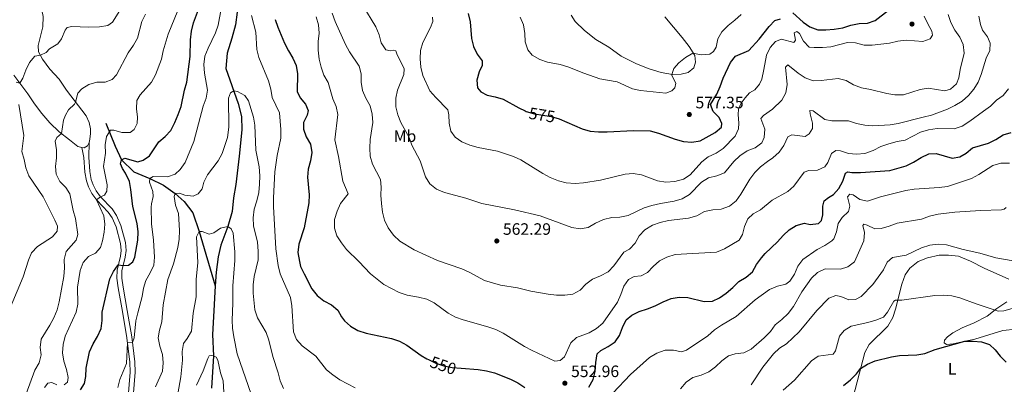
# Model space of a CAD drawing. Units: metres. Extents: x 628491 to 635430, y 702065 to 706822.
# Drawn here: x 632632 to 633229, y 705194 to 705416 of the extents above; entities that cross this region are included whole.
import ezdxf
from ezdxf.enums import TextEntityAlignment as Align

# ---------------------------------------------------------------- set-up
doc = ezdxf.new("R2010")
doc.units = ezdxf.units.M
doc.header["$MEASUREMENT"] = 0
doc.linetypes.add('DGN Style 3', pattern=[121.09594, 86.4971, -34.59884])
doc.linetypes.add('DGN Style 5', pattern=[60.54797, 25.94913, -34.59884])
for name, color, linetype, lineweight in [('Altimetria', 7, 'Continuous', 0), ('Elem no vistos', 7, 'Continuous', 0), ('Entidades rusticas', 7, 'Continuous', 0), ('Hidrografía', 7, 'Continuous', 0), ('Viales-ffcc', 7, 'Continuous', 0)]:
    doc.layers.add(name, color=color, linetype=linetype, lineweight=lineweight)
doc.styles.add('Style-Arial', font='txt')
doc.styles.add('Style-Arial Narrow', font='txt')
doc.styles.add('Style-Helvetica-Narrow-Oblique', font='txt')

# ---------------------------------------------------------------- blocks, each defined once
blk = doc.blocks.new('5PATER')
at = {"layer": 'Altimetria', "linetype": 'Continuous', "lineweight": 0}
h = blk.add_hatch(color=250, dxfattribs=at)
edge = h.paths.add_edge_path()
edge.add_ellipse((0, 0), major_axis=(-1.1, -1.11), ratio=0.999422, start_angle=0, end_angle=360)

msp = doc.modelspace()

# ---------------------------------------------------------------- linework, layer by layer
at = {"layer": 'Altimetria', "color": 30, "linetype": 'Continuous', "lineweight": 0, "flags": 128}
for points, elevation in [([(632832.503, 705437.461), (632848.403, 705411.35), (632850.316, 705406.507), (632851.578, 705401.576), (632854.289, 705397.341), (632857.221, 705396.853), (632858.976, 705397.136), (632860.363, 705396.746), (632860.965, 705394.892), (632865.502, 705385.838), (632865.202, 705382.544), (632861.548, 705373.015)], 565), ([(632661.152, 705410.979), (632663.865, 705411.507), (632673.984, 705411.076), (632680.603, 705411.275), (632685.826, 705412.094), (632688.548, 705414.249), (632694.015, 705422.837)], 565), ([(632691.847, 705192.597), (632693.071, 705197.447), (632697.004, 705207.021), (632697.653, 705219.533), (632700.628, 705219.924), (632701.636, 705222.709), (632702.831, 705232.977), (632703.896, 705237.862), (632706.666, 705247.705), (632707.34, 705252.728), (632708.792, 705257.511), (632711.514, 705262.11), (632713.608, 705266.659), (632714.053, 705271.7), (632713.455, 705281.882), (632712.212, 705291.811), (632712.041, 705302.036), (632712.149, 705303.952), (632713.307, 705308.4), (632713.046, 705311.496), (632711.123, 705317.137), (632711.164, 705319.278), (632713.333, 705320.465), (632721.87, 705320.272), (632726.695, 705321.956), (632729.721, 705324.895), (632732.569, 705329.009), (632737.992, 705341.716), (632743.558, 705363.229), (632745.437, 705368.081), (632746.233, 705373.019), (632744.344, 705383.288), (632744.063, 705388.608), (632744.557, 705393.58), (632746.586, 705398.46), (632751.058, 705407.65), (632752.632, 705412.395), (632754.493, 705422.388)], 545), ([(632661.883, 705360.951), (632665.512, 705364.521), (632666.152, 705365.751), (632667.525, 705371.064), (632669.997, 705373.662), (632674.199, 705376.458), (632679.153, 705377.834), (632684.178, 705377.73), (632688.322, 705379.353), (632691.038, 705382.221), (632698.101, 705395.676), (632701.334, 705400.222), (632703.838, 705404.552), (632706.472, 705414.527), (632708.678, 705419.014)], 560), ([(632681.256, 705277.495), (632682.543, 705281.606), (632683.469, 705286.727), (632683.858, 705291.711), (632683.41, 705296.716), (632678.918, 705306.345), (632681.221, 705308.275), (632683.657, 705309.217), (632685.136, 705311.712), (632685.353, 705315.544), (632683.171, 705326.649), (632684.382, 705334.778), (632684.226, 705339.848), (632685.013, 705344.905), (632687.398, 705348.726), (632689.486, 705348.597), (632694.345, 705347.174), (632699.345, 705347.206), (632701.731, 705349.008), (632703.612, 705352.634), (632703.677, 705356.658), (632703.183, 705361.654), (632703.368, 705366.769), (632705.317, 705370.17), (632712.257, 705377.772), (632714.645, 705382.164), (632718.218, 705391.782), (632719.313, 705396.899), (632722.448, 705406.977), (632728.136, 705421.366)], 555), ([(632772.962, 705418.345), (632775.435, 705408.086), (632776.118, 705397.661), (632777.44, 705392.838), (632783.13, 705378.543), (632784.68, 705373.54), (632785.335, 705368.577), (632789.844, 705359.097), (632790.692, 705349.054), (632790.664, 705343.812), (632788.504, 705333.279), (632786.977, 705323.316), (632786.328, 705307.678), (632786.264, 705302.398), (632787.596, 705276.764)], 545), ([(632812.135, 705417.429), (632813.62, 705412.594), (632813.853, 705407.597), (632813.384, 705402.376), (632813.385, 705397.143), (632813.924, 705391.788), (632815.129, 705386.854), (632816.745, 705382.122), (632819.392, 705377.559), (632822.31, 705367.772), (632824.275, 705363.046), (632825.285, 705358.146), (632823.386, 705342.725), (632825.686, 705332.738), (632828.367, 705317.749), (632831.61, 705310.117), (632826.962, 705304.106), (632824.953, 705299.528), (632823.26, 705294.376), (632823.273, 705289.3)], 555), ([(632821.857, 705419.583), (632823.63, 705414.676), (632829.861, 705400.597), (632832.359, 705396.265), (632838.295, 705387.565)], 560), ([(632838.295, 705387.565), (632839.313, 705382.936), (632839.505, 705377.697), (632840.202, 705372.746), (632842.242, 705368.077), (632844.806, 705363.375), (632846.13, 705358.332), (632846.408, 705353.338), (632844.947, 705343.017), (632844.622, 705337.84), (632844.775, 705332.827), (632846.205, 705328.036), (632851.095, 705318.667), (632851.537, 705314.182), (632851.317, 705309.186), (632851.728, 705304.083), (632852.374, 705298.963), (632853.541, 705294.102), (632855.815, 705289.4), (632859.025, 705285.047), (632862.764, 705281.374), (632871.473, 705276.131), (632885.694, 705269.609), (632900.385, 705264.538), (632904.941, 705262.48), (632914.131, 705257.377), (632923.899, 705254.675), (632934.279, 705252.915), (632942.359, 705250.932), (632952.741, 705249.115), (632957.846, 705248.531), (632962.918, 705248.629), (632967.882, 705249.212), (632972.192, 705251.523), (632975.596, 705255.185), (632979.636, 705258.227), (632984.5, 705260.208), (632989.175, 705262.655), (632992.571, 705266.324), (632998.757, 705274.689), (633002.157, 705276.363), (633005.583, 705280.004), (633008.07, 705284.573), (633011.555, 705288.153), (633016.054, 705290.966), (633020.769, 705292.663), (633025.915, 705293.936), (633038.051, 705295.267), (633043.057, 705296.76), (633047.615, 705299.258), (633052.609, 705300.408), (633057.727, 705300.737), (633062.721, 705302.486), (633066.872, 705305.763), (633069.711, 705309.879), (633075.089, 705318.903), (633078.12, 705322.926), (633081.625, 705326.492), (633085.871, 705329.683), (633089.016, 705331.883), (633092.99, 705335.262), (633095.758, 705339.44), (633098.189, 705344.713), (633100.671, 705345.885), (633108.646, 705344.806), (633111.11, 705346.347), (633113.148, 705349.664), (633113.194, 705352.944), (633111.821, 705358.494), (633111.632, 705360.68), (633113.474, 705360.311), (633120.646, 705355.09), (633124.96, 705354.267), (633134.992, 705354.338), (633139.901, 705352.813), (633144.818, 705351.726), (633149.806, 705351.217), (633160.185, 705351.962), (633165.138, 705352.645), (633180.38, 705356.475), (633185.334, 705357.82), (633195.001, 705361.353), (633199.539, 705363.648), (633203.943, 705366.363), (633207.73, 705369.627), (633210.961, 705373.506), (633213.611, 705377.763), (633215.459, 705382.408), (633218.457, 705392.3), (633220.686, 705397.022), (633220.821, 705401.418), (633219.216, 705405.248), (633216.27, 705409.29), (633215.127, 705412.78), (633214.147, 705417.864)], 560), ([(632861.548, 705373.015), (632860.394, 705368.149), (632860.488, 705362.925), (632861.593, 705358.049), (632863.48, 705353.38), (632868.446, 705344.291), (632870.201, 705339.53), (632875.113, 705330.051), (632878.428, 705320.312), (632881.159, 705316.127), (632885.201, 705312.956), (632889.952, 705310.948), (632902.796, 705307.466), (632912.618, 705304.254), (632932.469, 705300.365), (632947.887, 705296.689), (632967.13, 705289.675), (632972.221, 705288.776), (632977.13, 705289.692), (632981.58, 705292.308), (632986.356, 705294.41), (632991.369, 705295.761), (632996.367, 705295.903), (633001.382, 705296.987), (633011.004, 705301.486), (633015.772, 705302.99), (633020.997, 705304.271), (633029.324, 705305.494), (633034.11, 705306.931), (633038.524, 705309.691), (633045.827, 705317.116), (633050.121, 705319.677), (633055.172, 705320.926), (633059.837, 705322.727), (633065.42, 705329.741), (633069.131, 705333.089), (633073.589, 705336.09), (633078.35, 705337.942), (633082.341, 705340.984), (633083.809, 705344.305), (633084.348, 705349.289), (633081.922, 705355.795), (633083.46, 705357.636), (633088.837, 705361.514), (633094.514, 705366.854), (633096.886, 705371.249), (633097.882, 705376.424), (633096.706, 705386.91), (633098.295, 705388.267), (633104.514, 705383.315), (633108.622, 705380.473), (633113.534, 705378.686), (633118.406, 705378.838), (633128.669, 705380.005), (633133.523, 705378.818), (633137.985, 705376.25), (633142.868, 705374.358), (633148.248, 705373.402), (633158.226, 705370.935), (633163.165, 705370.152), (633168.424, 705370.188), (633178.436, 705373.34), (633183.358, 705374.244), (633193.496, 705372.509), (633196.92, 705373.64), (633200.424, 705376.712), (633202.013, 705380.492), (633202.778, 705385.433), (633205.185, 705395.463), (633204.572, 705400.622), (633202.454, 705405.151), (633199.41, 705409.423), (633197.107, 705413.957), (633195.434, 705418.765)], 565), ([(632882.579, 705417.299), (632882.854, 705414.517), (632881.452, 705410.999), (632876.786, 705401.765), (632875.457, 705396.944), (632875.23, 705391.885), (632875.585, 705386.82), (632876.739, 705381.741), (632881.105, 705372.486), (632884.618, 705368.397), (632891.925, 705361.072), (632892.671, 705357.97), (632892.798, 705352.899), (632893.866, 705348.015), (632896.451, 705344.459), (632900.505, 705341.53), (632905.361, 705339.628), (632910.39, 705338.189), (632922.014, 705335.892), (632931.774, 705332.762), (632936.286, 705330.607), (632949.695, 705322.348), (632954.132, 705320.044), (632959.003, 705317.941), (632963.831, 705316.648), (632969.159, 705316.229), (632974.247, 705316.66), (632984.567, 705318.358), (632999.508, 705322.034), (633004.489, 705322.477), (633009.508, 705321.568), (633019.187, 705317.836), (633024.143, 705317.156), (633029.616, 705317.447), (633034.822, 705318.921), (633039.048, 705321.593), (633046.019, 705329.378), (633049.97, 705332.441), (633054.745, 705334.813), (633058.964, 705337.498), (633066.181, 705345.025), (633068.248, 705349.544), (633068.487, 705352.921), (633068.035, 705358.233), (633068.339, 705361.441), (633069.994, 705365.028), (633072.322, 705368.248), (633075.031, 705371.257), (633078.103, 705373.228), (633081.025, 705376.562), (633082.389, 705379.678), (633083.708, 705385.531), (633085.354, 705394.159), (633087.416, 705398.788), (633090.792, 705402.473), (633094.335, 705403.788), (633101.869, 705401.777), (633102.91, 705403.279), (633102.134, 705407.661), (633103.665, 705408.446), (633105.286, 705407.296), (633107.726, 705402.708), (633111.218, 705399.124), (633114.126, 705398.734), (633119.126, 705398.767), (633124.227, 705399.3), (633134.332, 705401.822), (633139.326, 705401.57), (633144.407, 705400.33), (633149.406, 705400.151), (633159.859, 705401.484), (633164.959, 705402.722), (633169.935, 705403.216), (633180.046, 705402.548), (633184.508, 705404.041)], 570), ([(632935.798, 705417.257), (632937.791, 705412.531), (632938.718, 705407.413), (632938.938, 705402.204), (632940.452, 705397.342), (632943.227, 705394.166), (632947.69, 705391.469), (632952.448, 705389.933), (632960.065, 705388.549), (632964.85, 705387.101), (632974.42, 705383.164), (632984.251, 705379.859), (632994.607, 705378.072), (633003.945, 705373.835), (633008.818, 705372.716), (633024.265, 705371.15), (633027.935, 705372.551), (633029.675, 705374.344), (633030.167, 705377.191), (633027.844, 705381.746), (633027.76, 705382.539), (633029.021, 705385.992), (633032.132, 705389.563), (633036.23, 705392.752), (633040.5, 705395.444), (633045.721, 705394.318), (633050.977, 705394.739), (633053.07, 705396.321), (633054.734, 705399.11), (633055.768, 705404.002), (633058.235, 705408.392), (633061.916, 705412.126), (633066.056, 705415.334), (633069.939, 705418.856)], 580), ([(633184.508, 705404.041), (633186.024, 705406.335), (633185.568, 705408.765), (633183.135, 705413.133), (633180.985, 705417.944)], 570), ([(632630.154, 705377.871), (632632.303, 705377.272), (632634.276, 705380.16), (632635.984, 705385.033), (632638.21, 705389.788), (632641.518, 705393.537), (632644.868, 705394.148), (632648.35, 705395.882), (632650.334, 705397.944), (632655.492, 705401.041), (632657.599, 705404.108), (632659.856, 705409.434), (632661.152, 705410.979)], 565), ([(632714.742, 705192.87), (632718.843, 705202.434), (632719.402, 705207.403), (632718.943, 705212.456), (632717.323, 705217.62), (632716.287, 705222.619), (632717.089, 705227.335), (632718.537, 705232.281), (632719.358, 705242.616), (632722.213, 705258.153), (632725.641, 705267.642), (632728.193, 705277.547), (632729.065, 705282.47), (632729.161, 705287.803), (632728.523, 705298.08), (632726.831, 705303.208), (632725.901, 705308.383), (632726.608, 705310.299), (632729.194, 705310.507), (632732.56, 705309.298), (632737.521, 705308.678), (632740.454, 705310.016), (632742.905, 705313.07), (632743.938, 705317.141), (632746.217, 705321.593), (632752.71, 705329.993), (632755.011, 705334.432), (632758.278, 705344.261), (632759.211, 705350.437), (632759.027, 705368.112), (632760.103, 705371.272), (632762.154, 705372.539), (632764.43, 705372.048), (632768.801, 705369.624), (632771.086, 705366.432), (632774.091, 705356.621), (632774.841, 705351.637), (632775.486, 705336.51), (632777.498, 705326.322), (632777.895, 705320.979), (632777.824, 705315.87), (632777.309, 705310.897), (632776.082, 705305.72), (632774.518, 705300.825), (632773.827, 705295.545), (632774.039, 705290.548), (632776.518, 705280.642), (632776.988, 705275.245), (632776.871, 705269.906), (632774.525, 705259.869), (632773.832, 705254.916), (632773.838, 705249.712), (632775.008, 705239.738), (632776.518, 705234.84), (632781.812, 705225.962), (632783.501, 705221.255), (632785.845, 705211.322), (632789.084, 705201.38), (632790.276, 705196.524), (632792.343, 705191.818)], 540), ([(632823.273, 705289.3), (632824.741, 705284.52), (632827.41, 705280.256), (632830.46, 705276.293), (632837.985, 705269.007), (632845.029, 705261.491), (632853.191, 705254.944), (632862.376, 705250.16), (632867.338, 705248.503), (632874.097, 705247.308), (632879.177, 705246.038), (632883.679, 705243.861), (632892.182, 705237.643), (632896.562, 705235.233), (632901.272, 705233.514), (632916.249, 705229.346), (632921.062, 705227.693), (632925.543, 705225.475), (632938.446, 705217.31), (632943.073, 705215.025), (632956.91, 705208.548), (632960.084, 705208.984), (632962.804, 705211.166), (632966.625, 705219.591), (632969.949, 705222.857), (632977.658, 705225.677), (632982.121, 705228.399), (632985.967, 705231.595), (632994.939, 705244.352), (632997.001, 705248.956), (632998.705, 705253.914), (633001.645, 705258.076), (633005.092, 705259.951), (633009.212, 705260.289), (633013.165, 705262.331), (633016.57, 705265.991), (633020.329, 705269.373), (633024.811, 705271.588), (633029.793, 705273.24), (633054.94, 705274.721), (633059.742, 705276.695), (633068.625, 705281.823), (633070.742, 705285.289), (633071.873, 705290.277), (633073.871, 705294.858), (633077.247, 705297.833), (633081.664, 705300.325), (633088.718, 705306.293), (633098.101, 705311.416), (633101.931, 705314.636), (633108.177, 705323.235), (633110.929, 705324.105), (633116.131, 705324.407), (633120.704, 705326.422), (633122.55, 705329.127), (633124.717, 705334.559), (633127.232, 705336.245), (633130.063, 705336.036), (633134.92, 705334.583), (633139.895, 705334.082), (633144.971, 705334.463), (633149.884, 705336.309), (633154.619, 705338.719), (633159.46, 705340.391), (633164.477, 705341.874), (633169.441, 705342.548), (633178.747, 705347.534), (633183.547, 705348.929), (633188.674, 705349.692), (633199.174, 705349.578), (633203.913, 705351.175), (633208.592, 705354.154), (633216.947, 705360.134), (633221.045, 705363.319), (633224.699, 705366.826), (633228.839, 705369.7), (633232.043, 705373.699)], 555), ([(632624.51, 705236.1), (632634.337, 705259.703), (632637.546, 705269.757), (632639.548, 705274.336), (632643.063, 705278.115), (632652.192, 705283.858), (632654.933, 705287.383), (632655.132, 705290.415), (632653.616, 705294.108), (632646.59, 705308.255), (632637.767, 705321.023), (632635.964, 705325.887), (632635.094, 705330.961), (632633.659, 705335.76), (632634.745, 705345.49), (632631.708, 705364.168)], 565), ([(632636.198, 705188.739), (632641.548, 705203.081), (632644.131, 705207.539), (632645.336, 705212.396), (632644.628, 705216.889), (632645.385, 705221.818), (632650.558, 705230.311), (632652.928, 705234.881), (632654.98, 705239.713), (632656.33, 705244.527), (632659.133, 705259.85), (632659.447, 705265.138), (632659.235, 705270.205), (632660.383, 705275.082), (632666.552, 705281.875), (632667.5, 705285.343), (632666.226, 705294.99), (632664.761, 705299.849), (632662.764, 705309.96), (632660.377, 705313.982), (632656.644, 705317.512), (632654.335, 705321.952), (632654.019, 705326.542), (632654.54, 705331.787), (632654.643, 705336.811), (632653.774, 705341.904), (632654.778, 705344.176), (632657.662, 705346.576), (632658.838, 705354.817), (632660.006, 705357.838), (632661.883, 705360.951)], 560), ([(632992.112, 705189.042), (633002.823, 705200.403), (633014.344, 705210.647), (633018.72, 705213.394), (633023.715, 705215.114), (633028.926, 705215.276), (633033.795, 705214.07), (633036.799, 705215.251), (633049.628, 705223.928), (633053.757, 705227.523), (633057.911, 705230.304), (633066.923, 705235.535), (633078.466, 705245.784), (633087.003, 705251.91), (633091.912, 705254.03), (633096.933, 705255.215), (633099.381, 705257.097), (633102.204, 705261.223), (633104.287, 705266.107), (633107.292, 705270.105), (633115.895, 705276.195), (633120.713, 705278.652), (633124.817, 705281.503), (633126.133, 705282.782), (633127.761, 705286.963), (633128.661, 705292.051), (633131.17, 705295.675), (633134.902, 705299.356), (633135.773, 705302.647), (633134.4, 705308.197), (633135.75, 705309.8), (633137.738, 705309.352), (633141.769, 705306.663), (633146.551, 705305.605), (633154.347, 705308.288), (633169.678, 705312.023), (633174.771, 705312.833), (633190.031, 705313.808), (633195.07, 705314.558), (633209.549, 705319.4), (633213.964, 705321.746), (633222.633, 705327.256), (633227.44, 705328.635), (633232.612, 705328.649)], 545), ([(633033, 705191.696), (633036.456, 705195.796), (633040.565, 705198.647), (633045.533, 705200.026), (633050.278, 705202.014), (633054.314, 705204.965), (633058.176, 705208.664), (633062.133, 705211.819), (633066.299, 705212.986), (633071.459, 705213.631), (633075.939, 705215.856), (633083.863, 705222.691), (633087.621, 705226.435), (633090.524, 705230.507), (633094.515, 705233.73), (633098.448, 705237.474), (633101.612, 705241.703), (633106.663, 705250.642), (633112.576, 705258.844), (633116.288, 705262.325), (633120.803, 705264.5), (633130.137, 705264.23), (633134.687, 705265.67), (633138.65, 705268.678), (633144.2, 705281.567), (633144.624, 705286.55), (633143.647, 705290.89), (633144.298, 705291.604), (633146.261, 705291.07), (633150.895, 705288.893), (633154.885, 705288.91), (633159.681, 705290.321), (633164.424, 705292.152), (633179.308, 705294.74), (633184.123, 705296.426), (633189.391, 705297.631), (633199.437, 705298.815), (633214.991, 705299.976), (633227.742, 705300.348), (633229.377, 705300.738), (633230.643, 705301.71)], 540), ([(632739.281, 705247.491), (632739.315, 705258.138), (632740.277, 705268.292), (632739.487, 705283.929), (632741.098, 705287.229), (632743.01, 705287.206), (632747.28, 705285.583), (632749.982, 705286.339), (632754.125, 705289.188), (632758.584, 705290.17), (632760.643, 705288.871), (632761.744, 705286.099), (632762.793, 705274.826), (632762.782, 705269.664), (632761.642, 705254.281), (632761.617, 705243.768), (632761.166, 705233.451), (632761.331, 705228.454), (632762.1, 705223.295), (632764.208, 705212.94), (632772.618, 705188.437)], 535), ([(633075.88, 705194.189), (633082.955, 705204.936), (633089.509, 705212.862), (633093.078, 705216.397), (633097.38, 705218.951), (633105.099, 705226.295), (633115.693, 705239.192), (633123.066, 705246.665), (633127.261, 705248.373), (633130.393, 705247.836), (633135.169, 705245.695), (633139.181, 705245.827), (633142.712, 705247.732), (633149.846, 705255.078), (633156.143, 705263.955), (633158.459, 705268.653), (633161.697, 705271.313), (633170.024, 705272.867), (633179.349, 705277.189), (633184.316, 705278.848), (633189.448, 705279.432), (633194.438, 705279.118)], 535), ([(633194.438, 705279.118), (633204.505, 705276.235), (633214.673, 705273.977), (633224.353, 705271.183), (633239.458, 705268.647)], 535), ([(632659.323, 705194.084), (632661.32, 705195.861), (632661.674, 705198.616), (632660.672, 705203.513), (632659.146, 705208.592), (632658.315, 705213.524), (632658.643, 705218.645), (632659.849, 705223.761), (632666.496, 705238.176), (632667.541, 705243.067), (632667.326, 705253.335), (632668.968, 705263.592), (632670.849, 705268.415), (632674.13, 705271.994), (632678.363, 705274.135), (632681.256, 705277.495)], 555), ([(632787.596, 705276.764), (632789.048, 705266.529), (632790.195, 705261.405), (632796.51, 705247.041), (632797.284, 705242.1), (632798.351, 705226.308), (632800.287, 705221.58), (632803.635, 705217.863), (632811.948, 705211.467), (632818.354, 705203.301), (632822.202, 705200.109), (632826.405, 705197.18), (632835.671, 705192.402)], 545), ([(633095.318, 705190.862), (633102.171, 705196.938), (633112.609, 705208.635), (633116.633, 705211.62), (633125.642, 705212.725), (633127.09, 705214.675), (633129.514, 705223.739), (633132.29, 705227.119), (633136.532, 705229.655), (633146.746, 705231.875), (633151.667, 705233.303), (633156.286, 705235.211), (633158.706, 705238.167), (633162.578, 705244.933), (633163.521, 705245.491), (633167.38, 705245.564), (633187.345, 705248.298), (633192.468, 705248.454), (633197.674, 705248.072), (633202.56, 705247.009), (633212.464, 705243.295), (633225.673, 705238.85), (633229.251, 705239.132), (633234.266, 705240.394)], 530), ([(632728.297, 705188.708), (632730.008, 705198.914), (632731.089, 705209.176), (632730.871, 705214.356), (632731.67, 705219.288), (632733.918, 705222.259), (632736.441, 705226.799), (632737.608, 705237.636), (632739.281, 705247.491)], 535), ([(632739.589, 705193.876), (632743.648, 705202.672), (632746.314, 705210.185), (632747.155, 705211.708), (632748.48, 705212.028), (632749.862, 705211.751), (632751.384, 705210.94), (632752.465, 705209.194), (632754.177, 705201.375), (632755.649, 705196.594), (632756.266, 705186.344)], 530), ([(632647.418, 705192.52), (632649.432, 705195.154), (632651.868, 705195.498), (632654.898, 705194.159)], 555)]:
    msp.add_lwpolyline(points, dxfattribs=dict(at, elevation=elevation))
at = {"layer": 'Altimetria', "color": 30, "linetype": 'Continuous', "lineweight": 30, "flags": 128}
for points, elevation in [([(632669.24, 705191.179), (632671.688, 705194.889), (632672.371, 705199.114), (632672.584, 705204.229), (632674.737, 705214.14), (632676.785, 705218.967), (632679.397, 705223.519), (632681.679, 705228.305), (632682.412, 705233.274), (632682.385, 705238.277), (632686.977, 705258.447), (632689.28, 705262.868), (632692.124, 705266.937), (632695.102, 705266.482), (632698.282, 705266.775), (632700.985, 705268.701), (632702.185, 705271.667), (632704.034, 705281.965), (632704.192, 705287.049), (632703.578, 705292.012), (632700.902, 705302.266), (632699.751, 705312.678), (632698.816, 705317.59), (632696.459, 705322.533), (632694.671, 705325.357), (632693.533, 705328.298), (632694.044, 705330.746), (632696.112, 705331.643), (632703.998, 705329.537), (632707.238, 705330.375), (632710.988, 705333.092), (632716.627, 705341.659), (632720.437, 705344.921), (632723.892, 705348.535), (632726.359, 705353.248), (632728.432, 705358.107), (632730.153, 705363.123), (632732.22, 705373.032), (632733.644, 705377.891), (632735.702, 705393.39), (632735.895, 705403.435), (632736.477, 705408.836), (632737.791, 705413.802), (632741.341, 705423.577)], 550), ([(632787.197, 705415.888), (632788.854, 705411.17), (632792.815, 705401.495), (632795.263, 705396.792)], 550), ([(632904.266, 705419.373), (632905.444, 705414.381), (632906.375, 705404.371), (632907.529, 705399.492), (632909.773, 705394.707), (632912.869, 705390.776), (632912.804, 705387.949), (632911.022, 705384.043), (632909.605, 705379.041), (632910.056, 705374.357), (632911.998, 705371.911), (632915.834, 705369.811), (632920.76, 705368.957), (632925.615, 705367.459), (632934.964, 705362.164), (632938.855, 705360.313)], 575), ([(632959.407, 705355.576), (632959.476, 705355.556), (632973.555, 705349.51), (632978.337, 705348.05), (632983.427, 705347.598), (632988.686, 705347.582), (633004.691, 705348.508), (633014.761, 705348.339), (633019.778, 705346.944), (633029.875, 705343.116), (633034.873, 705341.757), (633040.048, 705341.489), (633044.996, 705342.254), (633054.121, 705347.235), (633057.959, 705350.498), (633058.077, 705352.814), (633056.457, 705356.302), (633052.981, 705359.896), (633051.199, 705364.323), (633055.121, 705370.613), (633057.233, 705375.144), (633058.964, 705380.155), (633063.34, 705389.713), (633066.424, 705393.648), (633074.601, 705397.008), (633080.833, 705403.921), (633086.974, 705411.506), (633090.352, 705415.191), (633093.675, 705416.297)], 575), ([(633101.142, 705419.954), (633107.454, 705414.237), (633111.551, 705411.352), (633116.336, 705409.61), (633121.336, 705409.558), (633126.391, 705410.015), (633131.558, 705410.811), (633136.502, 705412.355), (633141.403, 705413.343), (633146.532, 705413.625), (633151.253, 705415.272), (633159.327, 705421.552)], 575), ([(632795.263, 705396.792), (632798.008, 705392.444), (632799.965, 705387.844), (632800.73, 705382.77), (632800.595, 705372.232), (632802.38, 705368.267), (632805.733, 705364.347), (632807.304, 705360.686), (632806.67, 705357.832), (632804.375, 705353.302), (632804.339, 705349.25), (632806.097, 705344.685), (632808.596, 705340.098), (632809.409, 705335.161), (632808.734, 705330.106), (632807.228, 705325.088), (632806.956, 705320.094), (632807.854, 705309.517), (632807.73, 705304.518), (632804.825, 705289.495), (632801.611, 705279.444), (632801.01, 705274.471), (632801.91, 705268.934), (632802.679, 705265.976), (632804.75, 705261.425), (632809.573, 705252.328), (632812.64, 705248.381), (632816.735, 705245.158), (632821.413, 705242.652), (632825.285, 705239.488), (632827.522, 705235.327), (632829.312, 705233.073), (632833.013, 705229.714), (632837.431, 705227.01), (632842.387, 705225.434), (632857.722, 705222.216), (632862.679, 705220.541), (632867.128, 705218.256), (632875.775, 705212.037), (632879.278, 705210.014)], 550), ([(632977.512, 705192.771), (632980.146, 705197.374), (632981.342, 705202.229), (632981.682, 705207.658), (632982.604, 705212.864), (632984.782, 705215.05), (632989.32, 705217.376), (632993.493, 705220.198), (632996.19, 705224.063), (632998.007, 705229.026), (633000.239, 705233.667), (633003.561, 705236.392), (633008.009, 705238.678), (633013.089, 705240.205), (633017.749, 705242.062), (633022.679, 705244.602), (633027.38, 705246.508), (633032.32, 705247.286), (633037.5, 705247.06), (633047.544, 705244.728), (633052.583, 705244.911), (633056.769, 705246.849), (633060.813, 705249.788), (633064.908, 705253.226), (633068.555, 705256.907), (633073.026, 705259.458), (633076.843, 705262.69), (633079.252, 705267.084), (633082.162, 705271.272), (633084.517, 705273.919), (633091.882, 705280.935), (633095.319, 705284.831), (633099.067, 705288.171), (633103.31, 705290.787), (633108.394, 705292.286), (633111.709, 705291.474), (633116.842, 705292.029), (633118.691, 705293.94), (633119.475, 705297.255), (633119.393, 705302.638), (633120.244, 705305.757), (633122.769, 705307.814), (633125.82, 705309.61), (633129.111, 705313.373), (633131.655, 705317.704), (633133.103, 705322.637), (633134.549, 705323.389), (633137.017, 705323.049), (633142.204, 705323.065), (633160.021, 705324.217), (633169.919, 705327.077), (633174.405, 705329.283), (633179.088, 705332.126), (633183.774, 705334.313), (633188.182, 705334.521), (633197.889, 705331.757), (633202.618, 705332.407), (633206.299, 705334.746), (633210.279, 705338.012), (633219.867, 705340.8), (633224.33, 705343.052), (633228.72, 705345.891), (633233.643, 705347.263)], 550), ([(633132.049, 705193.792), (633136.205, 705197.139), (633139.771, 705200.727), (633142.336, 705204.013), (633146.543, 705206.662), (633151.083, 705208.755), (633161.066, 705211.193), (633166.022, 705211.853), (633176.432, 705212.344), (633181.356, 705213.183), (633187.534, 705215.587), (633205.634, 705220.607), (633210.702, 705220.731), (633215.684, 705220.324), (633220.603, 705218.57), (633223.976, 705215.456), (633226.979, 705211.458), (633230.562, 705207.827)], 525), ([(632899.97, 705204.254), (632910.323, 705203.439), (632915.493, 705202.687), (632920.306, 705201.334), (632929.941, 705197.527), (632934.521, 705195.377), (632938.676, 705192.58)], 550)]:
    msp.add_lwpolyline(points, dxfattribs=dict(at, elevation=elevation))
at = {"layer": 'Elem no vistos', "color": 27, "linetype": 'DGN Style 5', "lineweight": 30, "flags": 128}
for points, elevation in [([(632938.855, 705360.313), (632939.478, 705360.017), (632944.505, 705358.587), (632954.689, 705356.998), (632959.407, 705355.576)], 575), ([(632879.278, 705210.014), (632880.203, 705209.481), (632884.784, 705207.302), (632889.535, 705205.747), (632894.573, 705204.68), (632899.97, 705204.254)], 550)]:
    msp.add_lwpolyline(points, dxfattribs=dict(at, elevation=elevation))
at = {"layer": 'Entidades rusticas', "color": 92, "linetype": 'Continuous', "lineweight": 0}
for points in [[(632645.412, 705435.116, 569.741), (632644.541, 705430.654, 569.513), (632645.184, 705424.324, 568.63), (632646.556, 705417.658, 567.804), (632646.366, 705411.46, 567.405), (632643.597, 705400.092, 566.322), (632643.779, 705396.278, 565.439), (632646.043, 705391.851, 564.527), (632650.638, 705385.766, 563.331), (632656.154, 705379.526, 562.305), (632660.685, 705373.01, 561.223), (632672.527, 705357.287, 558.574), (632674.451, 705353.414, 558.375), (632675.18, 705349.485, 558.204), (632675.312, 705346.696, 557.919), (632674.909, 705343.169, 557.862), (632674.52, 705341.154, 557.862)], [(633023.539, 705417.391, 582.516), (633034.114, 705404.916, 580.949), (633038.451, 705399.475, 580.265), (633041.796, 705393.902, 579.895), (633042.267, 705389.988, 579.61), (633041.264, 705386.489, 579.496), (633037.775, 705383.7, 579.439), (633033.602, 705382.674, 579.553), (633028.279, 705382.449, 579.951), (633021.319, 705383.658, 580.607), (633014.169, 705385.885, 581.176), (633006.32, 705388.992, 581.604), (632997.032, 705393.599, 581.974), (632989.562, 705398.948, 582.515), (632981.834, 705403.715, 582.886), (632974.788, 705409.141, 583.256), (632969.113, 705414.518, 583.313), (632966.698, 705418.539, 583.455)], [(632669.908, 705338.203, 558.095), (632667.651, 705338.66, 558.289), (632662.436, 705342.775, 559.087), (632656.181, 705347.755, 560.283), (632650.649, 705353.139, 561.281), (632645.786, 705358.84, 562.506), (632641.322, 705364.56, 563.246), (632637.211, 705370.64, 564.072), (632628.769, 705382.046, 565.668)], [(632674.52, 705341.154, 557.862), (632673.504, 705339.137, 557.862), (632671.309, 705337.921, 557.976), (632669.908, 705338.203, 558.095)], [(633131.151, 705154.832, 520.587), (633130.576, 705156.144, 520.615), (633130.524, 705157.852, 520.757), (633131.403, 705163.394, 520.9), (633136.819, 705182.775, 522.693), (633144.855, 705213.708, 526.053), (633147.503, 705218.622, 526.594), (633158.862, 705229.816, 527.733), (633161.985, 705234.923, 528.188), (633163.568, 705240.042, 529.1), (633167.355, 705255.27, 531.69), (633169.372, 705260.866, 532.374), (633172.289, 705264.908, 533.029), (633177.317, 705268.908, 533.513), (633182.855, 705271.135, 533.655), (633189.989, 705272.782, 533.883), (633195.685, 705272.879, 534.025), (633201.618, 705272.189, 534.054), (633209.085, 705269.177, 533.712), (633217.378, 705264.978, 533.285), (633232.311, 705258.355, 532.687)], [(633231.029, 705244.414, 530.979), (633224.942, 705240.507, 530.153), (633219.146, 705235.874, 529.327), (633211.212, 705231.852, 528.331), (633203.916, 705228.801, 527.477), (633198.214, 705225.796, 526.594), (633195.025, 705223.309, 526.082), (633193.244, 705221.173, 525.569), (633193.063, 705219.568, 525.427), (633194.444, 705218.693, 525.256), (633198.418, 705219.051, 525.227), (633203.953, 705220.138, 524.971), (633211.569, 705221.836, 525.142), (633228.626, 705227.028, 525.768), (633236.564, 705227.943, 526.224)]]:
    msp.add_polyline3d(points, dxfattribs=at)
at = {"layer": 'Hidrografía', "color": 142, "linetype": 'DGN Style 3', "lineweight": 25}
for points in [[(632764.169, 705420.316, 541.403), (632763.197, 705412.638, 540.762), (632761.023, 705404.458, 540.548), (632758.164, 705395.465, 540.406), (632757.385, 705386.069, 540.299), (632764.805, 705364.81, 539.608), (632766.789, 705357.05, 538.86), (632766.958, 705348.814, 538.076), (632765.485, 705332.923, 536.652), (632763.411, 705315.612, 536.011), (632761.957, 705307.521, 535.584), (632761.228, 705299.409, 535.192), (632758.584, 705290.17, 535), (632754.218, 705278.877, 534.109), (632752.77, 705271.845, 533.611), (632751.432, 705262.478, 533.076), (632750.938, 705254.196, 532.431)], [(632684.468, 705352.93, 556.103), (632690.213, 705339.034, 553.361), (632694.044, 705330.746, 550), (632701.464, 705323.467, 548.29), (632711.164, 705319.277, 545), (632719.484, 705315.327, 543.005), (632726.608, 705310.298, 540), (632732.131, 705305.435, 537.934), (632737.357, 705298.61, 536.83), (632741.098, 705287.229, 535), (632750.938, 705254.196, 532.431)], [(632750.938, 705254.196, 532.431), (632749.821, 705235.44, 530.975), (632749.272, 705224.719, 530.548), (632749.862, 705211.751, 530), (632748.682, 705192.03, 528.468)]]:
    msp.add_polyline3d(points, dxfattribs=at)
at = {"layer": 'Viales-ffcc', "color": 250, "linetype": 'DGN Style 3', "lineweight": 0}
msp.add_polyline3d([(632697.726, 705181.764, 542.076), (632699.233, 705201.839, 543.728), (632699.143, 705207.816, 544.127), (632697.246, 705222.728, 545.238), (632694.551, 705238.708, 546.663), (632692.041, 705253.045, 548.514), (632691.272, 705258.767, 549.056), (632691.338, 705263.759, 549.483), (632693.418, 705272.164, 550.85), (632693.916, 705275.705, 551.392), (632693.529, 705279.941, 551.762), (632690.751, 705289.925, 552.564), (632688.422, 705295.514, 553.329), (632685.986, 705298.93, 553.87), (632679.004, 705306.23, 554.981), (632676.034, 705310.215, 555.637), (632674.035, 705314.274, 556.235), (632672.771, 705318.014, 556.634), (632671.884, 705323.121, 556.871), (632671.197, 705332, 557.431), (632669.908, 705338.203, 558.095)], dxfattribs=at)
at = {"layer": 'Viales-ffcc', "color": 250, "linetype": 'Continuous', "lineweight": 0}
msp.add_polyline3d([(632700.737, 705181.811, 542.076), (632702.234, 705201.75, 543.728), (632702.14, 705208.029, 544.127), (632700.215, 705223.167, 545.238), (632697.508, 705239.217, 546.663), (632695.006, 705253.504, 548.514), (632694.275, 705258.948, 549.056), (632694.333, 705263.374, 549.483), (632696.367, 705271.593, 550.85), (632696.935, 705275.632, 551.392), (632696.492, 705280.484, 551.762), (632693.592, 705290.908, 552.564), (632691.061, 705296.981, 553.329), (632688.303, 705300.847, 553.87), (632681.299, 705308.171, 554.981), (632678.603, 705311.788, 555.637), (632676.814, 705315.421, 556.235), (632675.688, 705318.755, 556.634), (632674.865, 705323.494, 556.871), (632674.188, 705332.231, 557.431), (632674.52, 705341.154, 557.862)], dxfattribs=at)

# ---------------------------------------------------------------- block references
at = {"layer": 'Altimetria', "color": 250, "linetype": 'Continuous', "lineweight": 0}
for p in [(633173.513, 705413.039, 571.302), (633038.449, 705358.164, 577.351), (632921.661, 705281.422, 562.288), (632962.975, 705195.093, 552.958)]:
    msp.add_blockref('5PATER', p, dxfattribs=at)

# ---------------------------------------------------------------- texts
at = {"layer": 'Altimetria', "color": 250, "linetype": 'Continuous', "lineweight": 0, "style": 'Style-Arial'}
for s, p in [('577.35', (633042.199, 705361.914, 577.351)), ('562.29', (632925.411, 705285.172, 562.288)), ('552.96', (632966.725, 705198.843, 552.958))]:
    msp.add_text(s, height=7, dxfattribs=at).set_placement(p)
at = {"layer": 'Altimetria', "color": 27, "linetype": 'Continuous', "lineweight": 0, "style": 'Style-Helvetica-Narrow-Oblique'}
for s, rotation, p in [('575', 351, (632949.119, 705357.866, 575)), ('550', 341, (632889.186, 705205.861, 550))]:
    msp.add_text(s, height=7, rotation=rotation, dxfattribs=at).set_placement(p, align=Align.MIDDLE_CENTER)
at = {"layer": 'Entidades rusticas', "color": 92, "linetype": 'Continuous', "lineweight": 0, "style": 'Style-Arial Narrow'}
for s, p in [('Mb', (632866.001, 705345.024, 564.577)), ('L', (633197.864, 705203.831, 524.451))]:
    msp.add_text(s, height=7, dxfattribs=at).set_placement(p, align=Align.MIDDLE_CENTER)

doc.saveas('drawing.dxf')
